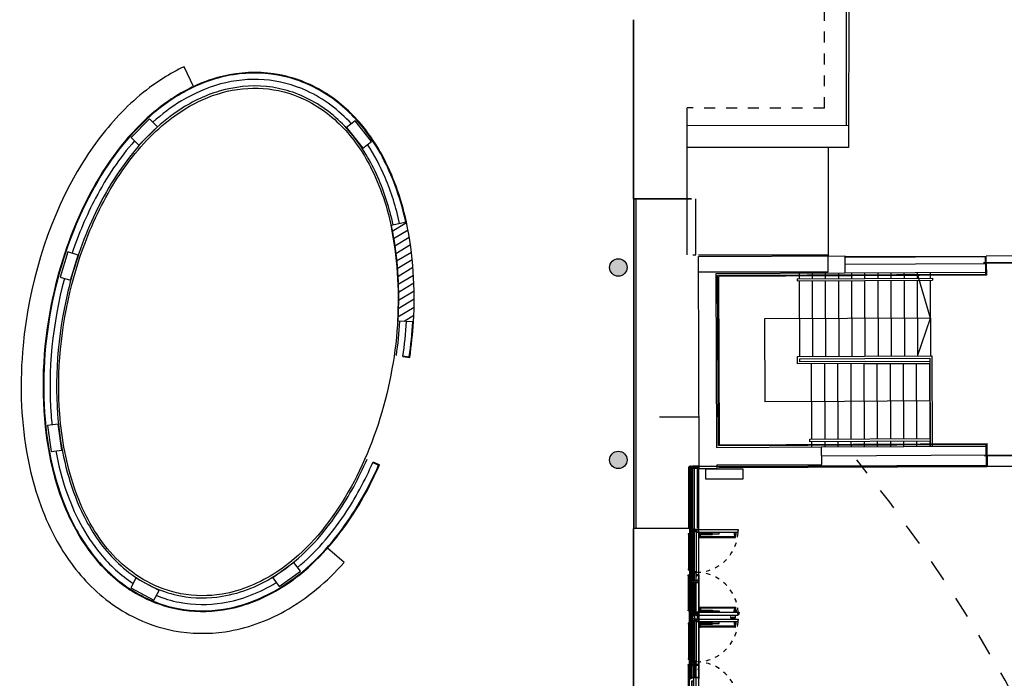
# Model space of a CAD drawing. Extents: x 1010 to 1163, y -536 to -134.
# Drawn here: x 1092 to 1114, y -466 to -451 of the extents above; entities that cross this region are included whole.
import ezdxf

# ---------------------------------------------------------------- set-up
doc = ezdxf.new("R2010")
doc.units = 0
doc.header["$MEASUREMENT"] = 0
doc.linetypes.add('DISCON1', pattern=[1, 0.5, -0.5])
doc.linetypes.add('GV espina-2005|_xref planta dist$0$PUNTOS2', pattern=[0.125, 0, -0.125])
for name, color, linetype in [('00-GV Espina-Portes emergencia i evacuació', 6, 'CONTINUOUS'), ('ARQUITECTURA', 7, 'CONTINUOUS'), ('ESPINA', 7, 'CONTINUOUS'), ('Fire equipment', 1, 'CONTINUOUS'), ('MOBILIARIO', 252, 'CONTINUOUS'), ('PILARES_BLOCK_ESP', 7, 'CONTINUOUS')]:
    doc.layers.add(name, color=color, linetype=linetype)

# ---------------------------------------------------------------- blocks, each defined once
blk = doc.blocks.new('103')
at = {"layer": 'PILARES_BLOCK_ESP'}
blk.add_hatch(color=256, dxfattribs=at).paths.add_polyline_path([(0.2, 0, 1), (-0.2, 0, 1)])
blk.add_circle((0, 0), 0.2, dxfattribs=at)
blk = doc.blocks.new('P-4')
at = {"layer": '00-GV Espina-Portes emergencia i evacuació', "color": 7, "extrusion": (-5.54142e-26, -7.20456e-16, -1)}
for p, q in [((0.098, 0.036), (0.145, 0.036)), ((0.098, 0.025), (0.098, 0.036)), ((0.098, 0.025), (0.118, 0.025)), ((0.098, -0.024), (0.098, 0.025)), ((0.145, 0.036), (0.145, 0.026)), ((0.903, 0.025), (0.95, 0.025)), ((1.086, 0.025), (1.04, 0.025)), ((1.846, 0.036), (1.846, 0.026)), ((1.892, 0.036), (1.846, 0.036)), ((1.892, 0.025), (1.872, 0.025)), ((1.892, 0.025), (1.892, 0.036)), ((1.892, -0.024), (1.892, 0.025)), ((0.039, -0.087), (0.017, -0.087)), ((0.017, -0.087), (0.017, -0.087)), ((0.017, -0.087), (0.017, -1.045)), ((0.059, -0.065), (0.037, -0.065)), ((0.037, -0.065), (0.037, -0.087)), ((0.037, -0.087), (0.995, -0.087)), ((0.039, -0.109), (0.039, -0.087)), ((0.08, -0.109), (0.039, -0.109)), ((0.097, -0.024), (0.059, -0.024)), ((0.983, -0.024), (0.059, -0.024)), ((0.059, -0.024), (0.059, -0.065)), ((0.08, -0.147), (0.08, -0.109)), ((0.08, -1.033), (0.08, -0.109)), ((0.08, -0.148), (0.129, -0.148)), ((0.085, -0.611), (0.085, -0.163)), ((0.562, -0.019), (0.113, -0.019)), ((0.129, -0.148), (0.141, -0.148)), ((0.129, -0.148), (0.129, -0.168)), ((0.141, -0.194), (0.13, -0.194)), ((0.141, -0.148), (0.141, -0.194)), ((0.983, -0.065), (0.983, -0.024)), ((0.995, -0.065), (0.983, -0.065)), ((0.995, -0.065), (1.008, -0.065)), ((0.995, -0.087), (0.995, -0.065)), ((0.995, -0.087), (0.995, -0.065)), ((1.952, -0.087), (0.995, -0.087)), ((0.995, -0.087), (0.995, -0.087)), ((0.995, -0.087), (0.995, -0.087)), ((1.008, -0.065), (1.008, -0.024)), ((1.008, -0.024), (1.93, -0.024)), ((1.428, -0.019), (1.877, -0.019)), ((1.849, -0.148), (1.849, -0.194)), ((1.86, -0.148), (1.849, -0.148)), ((1.849, -0.194), (1.859, -0.194)), ((1.86, -0.148), (1.86, -0.168)), ((1.909, -0.148), (1.86, -0.148)), ((1.93, -0.024), (1.892, -0.024)), ((1.904, -0.611), (1.904, -0.163)), ((1.909, -0.147), (1.909, -0.109)), ((1.909, -1.033), (1.909, -0.109)), ((1.909, -0.109), (1.95, -0.109)), ((1.93, -0.024), (1.93, -0.065)), ((1.93, -0.065), (1.952, -0.065)), ((1.95, -0.109), (1.95, -0.087)), ((1.95, -0.087), (1.972, -0.087)), ((1.952, -0.065), (1.952, -0.087)), ((1.952, -0.087), (1.952, -0.087)), ((1.972, -0.087), (1.972, -0.087)), ((1.972, -0.087), (1.972, -1.046)), ((0.017, -1.045), (0.017, -1.045)), ((0.017, -1.045), (0.017, -1.045)), ((0.017, -1.045), (0.04, -1.045)), ((0.04, -1.045), (0.04, -1.033)), ((0.04, -1.033), (0.08, -1.033)), ((0.08, -1.033), (0.08, -1.033)), ((0.08, -1.033), (0.08, -1.033)), ((0.129, -0.953), (0.129, -1)), ((1.86, -0.953), (1.86, -1))]:
    blk.add_line(p, q, dxfattribs=at)
at = {"layer": '00-GV Espina-Portes emergencia i evacuació', "color": 7, "extrusion": (7.20456e-16, -5.54146e-26, -1)}
for p, q in [((1.95, -1.033), (1.909, -1.033)), ((1.95, -1.046), (1.95, -1.033)), ((1.972, -1.046), (1.95, -1.046)), ((1.972, -1.046), (1.972, -1.046)), ((1.972, -1.046), (1.972, -1.046))]:
    blk.add_line(p, q, dxfattribs=at)
at = {"layer": '00-GV Espina-Portes emergencia i evacuació', "color": 7, "extrusion": (-5.54142e-26, -7.20456e-16, -1)}
for points in [[(-0.05, 0), (0, 0), (0, -0.053), (-0.05, -0.053)], [(-0.112, 0.096), (-0.131, 0.096), (-0.131, 0.036), (-0.112, 0.036)], [(-0.113, 0.012), (-0.562, 0.012), (-0.562, -0.024), (-0.113, -0.024)], [(-0.118, 0.026), (-0.405, 0.026), (-0.405, 0.012), (-0.118, 0.012)], [(-0.903, 0.036), (-0.95, 0.036), (-0.95, -0.024), (-0.903, -0.024)], [(-0.917, 0.096), (-0.936, 0.096), (-0.936, 0.036), (-0.917, 0.036)], [(-1.086, 0.036), (-1.04, 0.036), (-1.04, -0.024), (-1.086, -0.024)], [(-1.073, 0.096), (-1.054, 0.096), (-1.054, 0.036), (-1.073, 0.036)], [(-1.877, 0.012), (-1.428, 0.012), (-1.428, -0.024), (-1.877, -0.024)], [(-1.872, 0.026), (-1.585, 0.026), (-1.585, 0.012), (-1.872, 0.012)], [(-1.878, 0.096), (-1.86, 0.096), (-1.86, 0.036), (-1.878, 0.036)], [(-0.005, -0.005), (-0.005, -0.048), (-0.045, -0.048), (-0.045, -0.005)], [(-0.037, -0.065), (-0.037, -0.084), (-0.034, -0.087), (-0.02, -0.087), (-0.017, -0.084), (-0.017, -0.065)], [(-0.116, -0.163), (-0.116, -0.611), (-0.08, -0.611), (-0.08, -0.163)], [(-0.13, -0.168), (-0.13, -0.455), (-0.116, -0.455), (-0.116, -0.168)], [(-0.2, -0.161), (-0.2, -0.18), (-0.141, -0.18), (-0.141, -0.161)], [(-0.909, -0.087), (-0.951, -0.087), (-0.951, -0.096), (-0.909, -0.096)], [(-0.909, -0.087), (-0.951, -0.087), (-0.951, -0.096), (-0.909, -0.096)], [(-1.008, -0.024), (-1.008, -0.065), (-0.983, -0.065), (-0.983, -0.024), (-0.972, -0.024), (-0.972, -0.02), (-1.018, -0.02), (-1.018, -0.024)], [(-1.789, -0.161), (-1.789, -0.18), (-1.849, -0.18), (-1.849, -0.161)], [(-1.859, -0.168), (-1.859, -0.455), (-1.874, -0.455), (-1.874, -0.168)], [(-1.874, -0.163), (-1.874, -0.611), (-1.909, -0.611), (-1.909, -0.163)], [(-1.939, 0), (-1.99, 0), (-1.99, -0.053), (-1.939, -0.053)], [(-1.985, -0.005), (-1.985, -0.048), (-1.944, -0.048), (-1.944, -0.005)], [(-1.952, -0.065), (-1.952, -0.084), (-1.955, -0.087), (-1.969, -0.087), (-1.972, -0.084), (-1.972, -0.065)], [(-0.017, -0.959), (-0.017, -1.001), (-0.008, -1.001), (-0.008, -0.959)], [(-0.017, -0.959), (-0.017, -1.001), (-0.008, -1.001), (-0.008, -0.959)], [(-0.08, -1.058), (-0.04, -1.058), (-0.04, -1.033), (-0.08, -1.033), (-0.08, -1.022), (-0.084, -1.022), (-0.084, -1.067), (-0.08, -1.067)], [(-0.141, -0.953), (-0.141, -1), (-0.08, -1), (-0.08, -0.953)], [(-0.2, -0.967), (-0.2, -0.986), (-0.141, -0.986), (-0.141, -0.967)], [(-1.789, -0.967), (-1.789, -0.986), (-1.849, -0.986), (-1.849, -0.967)], [(-1.849, -0.953), (-1.849, -1), (-1.909, -1), (-1.909, -0.953)]]:
    blk.add_lwpolyline(points, close=True, dxfattribs=at)
for points in [[(-0.069, -0.022), (-0.073, -0.017, -0.439103), (-0.073, -0.015), (-0.072, -0.015), (-0.054, -0.015, -0.414214), (-0.054, -0.016), (-0.054, -0.02, 0.138426), (-0.054, -0.02), (-0.051, -0.022, -0.220135), (-0.05, -0.023), (-0.05, -0.038, -0.104741), (-0.051, -0.039), (-0.054, -0.041, 0.183586), (-0.054, -0.041), (-0.054, -0.063, 0.414214), (-0.053, -0.064), (-0.016, -0.064, 0.414214), (-0.016, -0.063), (-0.016, -0.053), (-0.015, -0.053), (-0.015, -0.064, -0.414214), (-0.015, -0.065), (-0.054, -0.065, -0.414214), (-0.055, -0.064), (-0.055, -0.041, -0.221556), (-0.054, -0.04), (-0.052, -0.038, 0.139976), (-0.051, -0.038), (-0.051, -0.023, 0.180628), (-0.052, -0.023), (-0.054, -0.021, -0.104398), (-0.055, -0.02), (-0.055, -0.016, 0.414214), (-0.055, -0.016), (-0.068, -0.016), (-0.072, -0.016, 0.265141), (-0.072, -0.016), (-0.068, -0.021, -0.026663), (-0.068, -0.022, -0.49941), (-0.069, -0.024), (-0.074, -0.024, -0.414214), (-0.075, -0.023), (-0.075, 0.014, -0.414214), (-0.074, 0.015), (-0.052, 0.015, -0.414214), (-0.052, 0.014), (-0.052, 0.003), (-0.053, 0.003), (-0.053, 0.013, 0.414214), (-0.053, 0.014), (-0.073, 0.014, 0.414214), (-0.074, 0.013), (-0.074, -0.022, 0.414214), (-0.073, -0.023), (-0.069, -0.023, 0.551239)], [(-1.921, -0.022), (-1.916, -0.017, 0.439103), (-1.917, -0.015), (-1.918, -0.015), (-1.935, -0.015, 0.414214), (-1.936, -0.016), (-1.936, -0.02, -0.138426), (-1.936, -0.02), (-1.938, -0.022, 0.220135), (-1.939, -0.023), (-1.939, -0.038, 0.104741), (-1.939, -0.039), (-1.936, -0.041, -0.183586), (-1.936, -0.041), (-1.936, -0.063, -0.414214), (-1.936, -0.064), (-1.973, -0.064, -0.414214), (-1.974, -0.063), (-1.974, -0.053), (-1.975, -0.053), (-1.975, -0.064, 0.414214), (-1.974, -0.065), (-1.935, -0.065, 0.414214), (-1.935, -0.064), (-1.935, -0.041, 0.221556), (-1.936, -0.04), (-1.938, -0.038, -0.139976), (-1.938, -0.038), (-1.938, -0.023, -0.180628), (-1.938, -0.023), (-1.936, -0.021, 0.104398), (-1.935, -0.02), (-1.935, -0.016, -0.414214), (-1.934, -0.016), (-1.922, -0.016), (-1.918, -0.016, -0.265141), (-1.917, -0.016), (-1.922, -0.021, 0.026663), (-1.922, -0.022, 0.49941), (-1.92, -0.024), (-1.915, -0.024, 0.414214), (-1.915, -0.023), (-1.915, 0.014, 0.414214), (-1.915, 0.015), (-1.937, 0.015, 0.414214), (-1.938, 0.014), (-1.938, 0.003), (-1.937, 0.003), (-1.937, 0.013, -0.414214), (-1.936, 0.014), (-1.916, 0.014, -0.414214), (-1.916, 0.013), (-1.916, -0.022, -0.414214), (-1.916, -0.023), (-1.92, -0.023, -0.551239)], [(-0.923, -0.096), (-0.923, -0.136, 0.414214), (-0.92, -0.139), (-0.833, -0.139, 0.414214), (-0.83, -0.136), (-0.83, -0.125, -0.414214), (-0.827, -0.123), (-0.819, -0.123, -0.414214), (-0.817, -0.125), (-0.817, -0.142, -0.414214), (-0.827, -0.152), (-0.927, -0.152, -0.414214), (-0.937, -0.142), (-0.937, -0.096)], [(-0.008, -0.973), (0.032, -0.973, 0.414214), (0.035, -0.97), (0.035, -0.883, 0.414214), (0.032, -0.88), (0.021, -0.88, -0.414214), (0.018, -0.877), (0.018, -0.869, -0.414214), (0.021, -0.866), (0.038, -0.866, -0.414214), (0.048, -0.876), (0.048, -0.976, -0.414214), (0.038, -0.986), (-0.008, -0.986)]]:
    blk.add_lwpolyline(points, format="xyb", close=True, dxfattribs=at)
for points in [[(-0.917, 0.076), (-0.131, 0.076), (-0.131, 0.092), (-0.917, 0.092)], [(-1.073, 0.076), (-1.86, 0.076), (-1.86, 0.092), (-1.073, 0.092)], [(-0.18, -0.967), (-0.18, -0.18), (-0.197, -0.18), (-0.197, -0.967)], [(-1.81, -0.967), (-1.81, -0.18), (-1.793, -0.18), (-1.793, -0.967)]]:
    blk.add_lwpolyline(points, dxfattribs=at)
for centre in [(-0.927, -0.004), (-1.063, -0.004), (-0.1, -0.976), (-1.889, -0.976)]:
    blk.add_circle(centre, 0.00451, dxfattribs=at)
at = {"layer": '00-GV Espina-Portes emergencia i evacuació', "color": 7, "linetype": 'GV espina-2005|_xref planta dist$0$PUNTOS2'}
for centre, start, end in [((0.039, -0.087), 272.6838, 360), ((1.951, -0.087), 180, 269.9853)]:
    blk.add_arc(centre, 0.956, start, end, dxfattribs=at)
at = {"layer": '00-GV Espina-Portes emergencia i evacuació', "color": 7, "extrusion": (-5.54142e-26, -7.20456e-16, -1)}
for p in [(1.008, -0.065), (0.04, -1.058)]:
    blk.add_point(p, dxfattribs=at)

msp = doc.modelspace()

# ---------------------------------------------------------------- linework, layer by layer
at = {"layer": 'ARQUITECTURA', "ltscale": 100}
for p, q in [((1110.54591, -423.72808), (1110.50137, -454.2282)), ((1110.4521, -453.72812), (1110.49518, -424.228)), ((1110.5021, -453.7282), (1106.80894, -453.7228)), ((1110.50137, -454.22843), (1106.80894, -454.22843)), ((1110.04619, -456.7204), (1110.04619, -454.22843)), ((1107.07371, -456.68042), (1110.02619, -456.68042)), ((1110.02619, -456.68042), (1110.02619, -457.08042)), ((1110.02619, -457.08042), (1107.07619, -457.08042)), ((1106.86328, -461.523), (1106.82956, -497.41505)), ((1119.28189, -461.51383), (1106.86328, -461.523)), ((1107.06977, -497.38971), (1107.08189, -461.50971)), ((1107.08189, -461.50971), (1119.28189, -461.51383))]:
    msp.add_line(p, q, dxfattribs=at)
at = {"layer": 'ARQUITECTURA', "linetype": 'DISCON1', "ltscale": 0.5}
for q in [(1109.99445, -424.72727), (1106.80894, -453.3228)]:
    msp.add_line((1109.95269, -453.32739), q, dxfattribs=at)
at = {"layer": 'ARQUITECTURA'}
for p, q in [((1105.58895, -455.40433), (1105.58894, -451.30433)), ((1105.58955, -455.40349), (1105.58955, -451.30349)), ((1106.80895, -456.68001), (1106.80894, -453.3228)), ((1106.90895, -455.40433), (1105.58895, -455.40433)), ((1105.58895, -455.40433), (1105.58895, -462.93664)), ((1106.90955, -455.40349), (1105.58955, -455.40349)), ((1105.58955, -455.40349), (1105.58955, -462.9358)), ((1105.63895, -455.40433), (1105.63895, -462.93664)), ((1105.63955, -455.40349), (1105.63955, -462.9358)), ((1106.80955, -456.67917), (1106.80955, -455.40349)), ((1107.00895, -456.68001), (1107.00895, -455.40433)), ((1107.00955, -456.67917), (1107.00955, -455.40349)), ((1106.93921, -456.68001), (1107.00895, -456.68001)), ((1106.93981, -456.67917), (1107.00955, -456.67917)), ((1107.06787, -456.71552), (1110.41784, -456.70135)), ((1107.0884, -461.56548), (1107.06787, -456.71552)), ((1110.41784, -456.70135), (1110.41954, -457.10135)), ((1110.43793, -456.72127), (1113.6505, -456.70768)), ((1113.63058, -456.72777), (1110.43801, -456.74127)), ((1113.63112, -456.85577), (1113.63058, -456.72777)), ((1115.49788, -456.69987), (1113.6505, -456.70768)), ((1113.65112, -456.85569), (1113.6505, -456.70768)), ((1113.65126, -456.88769), (1110.41869, -456.90136)), ((1114.57485, -456.85878), (1113.59115, -456.86294)), ((1114.57489, -456.86878), (1113.5912, -456.87294)), ((1113.65112, -456.85569), (1113.63112, -456.85577)), ((1113.63126, -456.88777), (1113.65126, -456.88769)), ((1113.63126, -456.88777), (1113.63211, -457.08777)), ((1113.63126, -456.88777), (1113.63227, -457.12777)), ((1113.65126, -456.88769), (1113.65236, -457.14768)), ((1110.41954, -457.10135), (1107.46956, -457.11383)), ((1107.46956, -457.11383), (1107.48636, -461.08379)), ((1113.65227, -457.12768), (1107.50973, -457.15366)), ((1107.52619, -461.04362), (1107.50973, -457.15366)), ((1113.65236, -457.14768), (1107.52981, -457.17358)), ((1107.52982, -457.17357), (1107.54611, -461.02354)), ((1109.36955, -457.10579), (1109.37005, -457.22579)), ((1109.66955, -457.10453), (1109.67005, -457.22452)), ((1109.96954, -457.10326), (1109.97005, -457.22325)), ((1110.26954, -457.10199), (1110.27005, -457.22198)), ((1113.63211, -457.08777), (1110.41954, -457.10135)), ((1110.56954, -457.10072), (1110.57004, -457.22071)), ((1110.86953, -457.09945), (1110.87004, -457.21944)), ((1111.16953, -457.09818), (1111.17004, -457.21818)), ((1111.46953, -457.09691), (1111.47004, -457.21691)), ((1111.76953, -457.09565), (1111.77003, -457.21564)), ((1112.3739, -458.1281), (1112.06952, -457.09438)), ((1112.06952, -457.09438), (1112.07003, -457.21437)), ((1112.36952, -457.09311), (1112.37003, -457.2131)), ((1109.33003, -457.22596), (1112.42003, -457.21289)), ((1109.33003, -457.22596), (1109.33024, -457.27596)), ((1109.33024, -457.27596), (1112.42024, -457.26289)), ((1109.37027, -457.27579), (1109.37758, -459.00578)), ((1109.67026, -457.27452), (1109.67757, -459.00451)), ((1109.97026, -457.27325), (1109.97757, -459.00324)), ((1110.27026, -457.27198), (1110.27757, -459.00197)), ((1110.57026, -457.27071), (1110.57757, -459.0007)), ((1110.87025, -457.26944), (1110.87756, -458.99943)), ((1111.17025, -457.26818), (1111.17756, -458.99817)), ((1111.47025, -457.26691), (1111.47756, -458.9969)), ((1111.77024, -457.26564), (1111.77756, -458.99563)), ((1112.07024, -457.26437), (1112.07755, -458.99436)), ((1112.37024, -457.2631), (1112.37755, -458.9931)), ((1112.42003, -457.21289), (1112.42024, -457.26289)), ((1112.37389, -458.1281), (1108.58392, -458.14412)), ((1108.58392, -458.14412), (1108.59193, -460.03911)), ((1112.07989, -458.99436), (1112.3739, -458.1281)), ((1109.33757, -459.00595), (1112.40753, -458.99296)), ((1112.40753, -458.99296), (1112.41631, -461.06295)), ((1109.33829, -459.17595), (1109.33757, -459.00595)), ((1110.85956, -459.16951), (1109.33829, -459.17595)), ((1109.38778, -459.05574), (1112.35775, -459.04318)), ((1109.38808, -459.12573), (1109.38778, -459.05574)), ((1110.88806, -459.11939), (1109.38808, -459.12573)), ((1109.66556, -460.89458), (1109.65828, -459.17459)), ((1109.96555, -460.89331), (1109.95828, -459.17332)), ((1110.26555, -460.89204), (1110.25827, -459.17206)), ((1110.56074, -459.7532), (1110.55827, -459.17079)), ((1110.86555, -460.8895), (1110.85827, -459.16952)), ((1110.85956, -459.16951), (1112.35826, -459.16317)), ((1110.88806, -459.11939), (1112.35804, -459.11317)), ((1111.16554, -460.88823), (1111.15827, -459.16825)), ((1111.46554, -460.88696), (1111.45826, -459.16698)), ((1111.76554, -460.8857), (1111.75826, -459.16571)), ((1112.06553, -460.88443), (1112.05826, -459.16444)), ((1112.35775, -459.04318), (1112.36631, -461.06316)), ((1112.36553, -460.88316), (1112.35826, -459.16317)), ((1110.56555, -460.89077), (1110.56074, -459.7532)), ((1110.41256, -460.03141), (1108.59193, -460.03911)), ((1112.3619, -460.02317), (1110.41256, -460.03141)), ((1106.18173, -460.38775), (1107.08339, -460.38393)), ((1107.52618, -461.04363), (1113.64872, -461.01773)), ((1107.5461, -461.02354), (1113.66864, -460.99765)), ((1109.61556, -460.89479), (1112.36555, -460.88316)), ((1109.61581, -460.95479), (1109.61556, -460.89479)), ((1112.3658, -460.94316), (1109.61581, -460.95479)), ((1109.66632, -461.07458), (1109.66581, -460.95458)), ((1109.96631, -461.07331), (1109.96581, -460.95331)), ((1110.26631, -461.07204), (1110.2658, -460.95204)), ((1110.56631, -461.07077), (1110.5658, -460.95077)), ((1110.86631, -461.0695), (1110.8658, -460.9495)), ((1111.1663, -461.06823), (1111.1658, -460.94823)), ((1111.4663, -461.06696), (1111.46579, -460.94696)), ((1111.7663, -461.0657), (1111.76579, -460.9457)), ((1112.0663, -461.06443), (1112.06579, -460.94443)), ((1112.36629, -461.06316), (1112.36579, -460.94316)), ((1113.64974, -461.25773), (1113.64872, -461.01773)), ((1113.66974, -461.25765), (1113.66864, -460.99765)), ((1107.48636, -461.08379), (1109.88633, -461.07364)), ((1109.88631, -461.07365), (1113.64889, -461.05773)), ((1109.88802, -461.47363), (1109.88633, -461.07364)), ((1113.64974, -461.25773), (1113.64889, -461.05773)), ((1107.48805, -461.48379), (1109.88802, -461.47363)), ((1109.88716, -461.27364), (1113.64974, -461.25773)), ((1115.57719, -461.26458), (1113.6098, -461.2729)), ((1114.59354, -461.27874), (1113.60985, -461.2829)), ((1113.64974, -461.25773), (1113.66974, -461.25765)), ((1113.66987, -461.28965), (1113.64987, -461.28973)), ((1113.64987, -461.28973), (1113.65075, -461.49773)), ((1113.66987, -461.28965), (1113.67084, -461.51765)), ((1106.83921, -461.53001), (1107.03921, -461.53001)), ((1106.83921, -461.53001), (1106.83921, -462.93664)), ((1106.83981, -461.52917), (1107.03981, -461.52917)), ((1106.83981, -461.52917), (1106.83981, -462.9358)), ((1106.87139, -461.51113), (1106.87137, -461.5583)), ((1106.87137, -461.5583), (1106.87191, -461.55945)), ((1106.87139, -461.51113), (1106.87193, -461.50998)), ((1106.87191, -461.55945), (1106.87287, -461.5598)), ((1106.87193, -461.50998), (1106.87289, -461.50963)), ((1106.87287, -461.5585), (1106.87289, -461.51093)), ((1106.87917, -461.55851), (1106.87287, -461.5585)), ((1106.87287, -461.5598), (1106.89137, -461.55981)), ((1106.87289, -461.50963), (1106.89139, -461.50964)), ((1106.87919, -461.51093), (1106.87289, -461.51093)), ((1106.87551, -464.12704), (1106.87638, -461.55892)), ((1106.87997, -461.55471), (1106.87667, -461.55471)), ((1106.87667, -461.55471), (1106.87667, -461.55601)), ((1106.87667, -461.55601), (1106.87917, -461.55601)), ((1106.87669, -461.51473), (1106.87669, -461.51343)), ((1106.87669, -461.51343), (1106.87919, -461.51343)), ((1106.87999, -461.51473), (1106.87669, -461.51473)), ((1106.87917, -461.55601), (1106.87917, -461.55851)), ((1106.87919, -461.51343), (1106.87919, -461.51093)), ((1106.88047, -461.55521), (1106.87997, -461.55471)), ((1106.88049, -461.51423), (1106.87999, -461.51473)), ((1106.88047, -461.55801), (1106.88047, -461.55521)), ((1106.88098, -461.55851), (1106.88047, -461.55801)), ((1106.881, -461.51093), (1106.88049, -461.51143)), ((1106.88049, -461.51143), (1106.88049, -461.51423)), ((1106.88419, -461.55851), (1106.88098, -461.55851)), ((1106.88421, -461.51094), (1106.881, -461.51093)), ((1106.88531, -461.55821), (1106.88419, -461.55851)), ((1106.88533, -461.51124), (1106.88421, -461.51094)), ((1106.88646, -461.55821), (1106.88531, -461.55821)), ((1106.88648, -461.51124), (1106.88533, -461.51124)), ((1106.88777, -461.55754), (1106.88646, -461.55821)), ((1106.88779, -461.51191), (1106.88648, -461.51124)), ((1106.89137, -461.55871), (1106.88777, -461.55754)), ((1106.89139, -461.51074), (1106.88779, -461.51191)), ((1106.89137, -461.55981), (1106.89137, -461.55871)), ((1106.89139, -461.50964), (1106.89139, -461.51074)), ((1106.894, -464.13173), (1106.89488, -461.54593)), ((1106.89488, -461.52264), (1106.91888, -461.52265)), ((1106.89488, -461.54681), (1106.91888, -461.54682)), ((1106.90088, -461.54594), (1106.9, -464.14005)), ((1106.91288, -461.54682), (1106.90087, -461.55681)), ((1106.90087, -461.55681), (1106.91287, -461.55682)), ((1106.90088, -461.52264), (1106.91289, -461.51265)), ((1106.90088, -461.54681), (1106.91287, -461.55682)), ((1106.90089, -461.51264), (1106.91289, -461.51265)), ((1106.91288, -461.52265), (1106.90089, -461.51264)), ((1106.91288, -461.54594), (1106.912, -464.14005)), ((1106.91888, -461.54594), (1106.918, -464.14006)), ((1106.93174, -461.55982), (1106.92029, -461.55982)), ((1106.93176, -461.50965), (1106.92031, -461.50965)), ((1106.93174, -461.55894), (1106.93087, -464.12706)), ((1106.93187, -461.55982), (1107.08037, -461.55987)), ((1106.93189, -461.50966), (1107.08039, -461.50971)), ((1106.94717, -461.55772), (1106.94718, -461.53474)), ((1107.07617, -461.55777), (1106.94717, -461.55772)), ((1106.94719, -461.51176), (1106.94718, -461.53474)), ((1107.07619, -461.51181), (1106.94719, -461.51176)), ((1106.98, -464.12708), (1106.98087, -461.55896)), ((1107.03921, -461.53001), (1107.03921, -462.93664)), ((1107.03981, -461.52917), (1107.03981, -462.9358)), ((1107.07618, -461.53479), (1107.07617, -461.55777)), ((1107.07618, -461.53479), (1107.07619, -461.51181)), ((1107.08037, -461.55987), (1107.08143, -461.55943)), ((1107.08039, -461.50971), (1107.08145, -461.51015)), ((1107.081, -464.12862), (1107.08187, -461.55837)), ((1107.08143, -461.55943), (1107.08187, -461.55837)), ((1107.08145, -461.51015), (1107.08189, -461.51121)), ((1107.08187, -461.55837), (1107.08188, -461.53479)), ((1107.08189, -461.51121), (1107.08188, -461.53479)), ((1107.0884, -461.56548), (1107.48839, -461.56379)), ((1107.48805, -461.48379), (1107.48839, -461.56379)), ((1113.65075, -461.49773), (1107.52821, -461.52362)), ((1107.52829, -461.54362), (1113.67084, -461.51765)), ((1115.51822, -461.50983), (1113.67084, -461.51765)), ((1106.93921, -462.93664), (1105.58895, -462.93664)), ((1105.58896, -469.03664), (1105.58895, -462.93664)), ((1106.93981, -462.9358), (1105.58955, -462.9358)), ((1105.58955, -469.0358), (1105.58955, -462.9358)), ((1106.8705, -464.15213), (1106.87049, -464.17571)), ((1106.8705, -464.12854), (1106.87104, -464.12739)), ((1106.8705, -464.15213), (1106.8705, -464.12854)), ((1106.87104, -464.12739), (1106.872, -464.12704)), ((1106.87199, -464.17591), (1106.872, -464.15213)), ((1106.872, -464.12704), (1106.8905, -464.12705)), ((1106.8783, -464.12834), (1106.872, -464.12834)), ((1106.872, -464.12834), (1106.872, -464.15213)), ((1106.87909, -464.17211), (1106.87579, -464.17211)), ((1106.87579, -464.17211), (1106.87579, -464.17341)), ((1106.87579, -464.17341), (1106.87829, -464.17341)), ((1106.8758, -464.13214), (1106.8758, -464.13084)), ((1106.8758, -464.13084), (1106.8783, -464.13084)), ((1106.8791, -464.13214), (1106.8758, -464.13214)), ((1106.87829, -464.17341), (1106.87829, -464.17591)), ((1106.8783, -464.13084), (1106.8783, -464.12834)), ((1106.87959, -464.17261), (1106.87909, -464.17211)), ((1106.8796, -464.13164), (1106.8791, -464.13214)), ((1106.87959, -464.17541), (1106.87959, -464.17261)), ((1106.88011, -464.12834), (1106.8796, -464.12884)), ((1106.8796, -464.12884), (1106.8796, -464.13164)), ((1106.88332, -464.12834), (1106.88011, -464.12834)), ((1106.88444, -464.12864), (1106.88332, -464.12834)), ((1106.88559, -464.12864), (1106.88444, -464.12864)), ((1106.88689, -464.17495), (1106.88558, -464.17562)), ((1106.8869, -464.12931), (1106.88559, -464.12864)), ((1106.89049, -464.17612), (1106.88689, -464.17495)), ((1106.8905, -464.12815), (1106.8869, -464.12931)), ((1106.8905, -464.12705), (1106.8905, -464.12815)), ((1106.89399, -464.17254), (1106.89325, -466.35833)), ((1106.89399, -464.16422), (1106.91799, -464.16423)), ((1106.894, -464.14005), (1106.918, -464.14006)), ((1106.89925, -466.35833), (1106.89999, -464.16422)), ((1106.89999, -464.16422), (1106.91199, -464.17422)), ((1106.91199, -464.16423), (1106.89999, -464.17422)), ((1106.89999, -464.17422), (1106.91199, -464.17422)), ((1106.9, -464.13005), (1106.912, -464.13005)), ((1106.9, -464.14005), (1106.912, -464.13005)), ((1106.912, -464.14005), (1106.9, -464.13005)), ((1106.91125, -466.35834), (1106.91199, -464.16423)), ((1106.91725, -466.35834), (1106.91799, -464.16423)), ((1106.93087, -464.12706), (1106.91942, -464.12706)), ((1106.931, -464.12707), (1107.0795, -464.12712)), ((1106.9463, -464.12917), (1106.94629, -464.15215)), ((1106.94629, -464.17513), (1106.94629, -464.15215)), ((1107.0753, -464.12921), (1106.9463, -464.12917)), ((1107.07529, -464.15219), (1107.0753, -464.12921)), ((1107.07529, -464.15219), (1107.07529, -464.17517)), ((1107.0795, -464.12712), (1107.08056, -464.12756)), ((1107.08056, -464.12756), (1107.081, -464.12862)), ((1107.081, -464.12862), (1107.08099, -464.17578)), ((1106.87049, -464.17571), (1106.87103, -464.17686)), ((1106.87103, -464.17686), (1106.87199, -464.17721)), ((1106.87829, -464.17591), (1106.87199, -464.17591)), ((1106.87199, -464.17721), (1106.89049, -464.17722)), ((1106.87549, -464.17722), (1106.87476, -466.34533)), ((1106.8801, -464.17591), (1106.87959, -464.17541)), ((1106.88331, -464.17592), (1106.8801, -464.17591)), ((1106.88443, -464.17562), (1106.88331, -464.17592)), ((1106.88558, -464.17562), (1106.88443, -464.17562)), ((1106.89049, -464.17722), (1106.89049, -464.17612)), ((1106.93086, -464.17723), (1106.91941, -464.17723)), ((1106.93012, -466.34535), (1106.93086, -464.17723)), ((1106.93099, -464.17723), (1107.07949, -464.17728)), ((1107.07529, -464.17517), (1106.94629, -464.17513)), ((1106.97998, -464.17725), (1106.97925, -466.34537)), ((1107.07949, -464.17728), (1107.08055, -464.17684)), ((1107.08099, -464.17578), (1107.08025, -466.34602)), ((1107.08055, -464.17684), (1107.08099, -464.17578)), ((1106.93921, -465.03664), (1106.93921, -464.83664)), ((1107.03921, -464.83664), (1107.03921, -465.03664)), ((1106.86976, -466.34682), (1106.86974, -466.394)), ((1106.86976, -466.34682), (1106.8703, -466.34567)), ((1106.8703, -466.34567), (1106.87126, -466.34532)), ((1106.87126, -466.34662), (1106.87125, -466.37041)), ((1106.87126, -466.34532), (1106.88976, -466.34533)), ((1106.87756, -466.34663), (1106.87126, -466.34662)), ((1106.87505, -466.35043), (1106.87505, -466.34913)), ((1106.87505, -466.34913), (1106.87755, -466.34913)), ((1106.87835, -466.35043), (1106.87505, -466.35043)), ((1106.87755, -466.34913), (1106.87756, -466.34663)), ((1106.87885, -466.34993), (1106.87835, -466.35043)), ((1106.87886, -466.34713), (1106.87885, -466.34993)), ((1106.87937, -466.34663), (1106.87886, -466.34713)), ((1106.88258, -466.34663), (1106.87937, -466.34663)), ((1106.8837, -466.34693), (1106.88258, -466.34663)), ((1106.88485, -466.34693), (1106.8837, -466.34693)), ((1106.88615, -466.3476), (1106.88485, -466.34693)), ((1106.88976, -466.34643), (1106.88615, -466.3476)), ((1106.88976, -466.34533), (1106.88976, -466.34643)), ((1106.89325, -466.35833), (1106.91725, -466.35834)), ((1106.89925, -466.34833), (1106.91125, -466.34834)), ((1106.91125, -466.35834), (1106.89925, -466.34833)), ((1106.89925, -466.35833), (1106.91125, -466.34834)), ((1106.93012, -466.34534), (1106.91867, -466.34534)), ((1106.93025, -466.34535), (1107.07875, -466.3454)), ((1107.07455, -466.3475), (1106.94555, -466.34746)), ((1106.94555, -466.34746), (1106.94555, -466.37044)), ((1107.07455, -466.3475), (1107.07454, -466.39346)), ((1107.07875, -466.3454), (1107.07981, -466.34584)), ((1107.07981, -466.34584), (1107.08025, -466.3469)), ((1107.08025, -466.3469), (1107.08025, -466.37048))]:
    msp.add_line(p, q, dxfattribs=at)
at = {"layer": 'ARQUITECTURA', "linetype": 'DISCON1'}
msp.add_arc((1082.12138, -484.2299), 36.5917, 338.555681, 38.660452, dxfattribs=at)
at = {"layer": 'ESPINA'}
for p, q in [((1094.52356, -453.57316), (1094.09758, -453.9957)), ((1094.69962, -453.75065), (1094.52356, -453.57316)), ((1094.27364, -454.17319), (1094.69962, -453.75065)), ((1099.22311, -453.61671), (1099.02621, -453.77076)), ((1099.02621, -453.77076), (1099.39592, -454.24332)), ((1099.59282, -454.08928), (1099.22311, -453.61671)), ((1094.09758, -453.9957), (1094.27364, -454.17319)), ((1099.39592, -454.24332), (1099.59282, -454.08928)), ((1100.04176, -456.00483), (1100.39382, -455.92937)), ((1100.39823, -455.95089), (1100.0698, -456.14709)), ((1100.37955, -455.93243), (1100.39397, -455.92934)), ((1100.43032, -456.11664), (1100.09946, -456.31429)), ((1100.45935, -456.28421), (1100.12587, -456.48343)), ((1100.48527, -456.45365), (1100.14896, -456.65455)), ((1092.64928, -456.61558), (1092.4746, -457.18959)), ((1092.88845, -456.68836), (1092.64928, -456.61558)), ((1092.71377, -457.26237), (1092.88845, -456.68836)), ((1100.508, -456.62499), (1100.16864, -456.82772)), ((1100.52744, -456.79829), (1100.18479, -457.00298)), ((1092.4746, -457.18959), (1092.71377, -457.26237)), ((1100.54352, -456.97361), (1100.19733, -457.18042)), ((1100.55612, -457.151), (1100.20611, -457.36009)), ((1100.56515, -457.33053), (1100.21102, -457.54208)), ((1100.57047, -457.51227), (1100.2119, -457.72647)), ((1100.57195, -457.6963), (1100.20859, -457.91336)), ((1100.56946, -457.88271), (1100.20092, -458.10287)), ((1100.56282, -458.07159), (1100.3438, -458.20243)), ((1100.55504, -458.21456), (1100.19568, -458.19392)), ((1100.5548, -458.21455), (1100.53993, -458.21374)), ((1100.31393, -458.99256), (1100.45789, -459.01296)), ((1100.31182, -459.00741), (1100.47042, -459.02989)), ((1092.43359, -460.55013), (1092.18608, -460.58528)), ((1092.51796, -461.14417), (1092.43359, -460.55013)), ((1092.18608, -460.58528), (1092.27044, -461.17932)), ((1092.27044, -461.17932), (1092.51796, -461.14417)), ((1099.62572, -461.42961), (1099.75873, -461.48845)), ((1099.63179, -461.4159), (1099.77812, -461.48062)), ((1097.82299, -463.71409), (1097.33708, -464.06606)), ((1097.96965, -463.91655), (1097.82299, -463.71409)), ((1097.48373, -464.26852), (1097.96965, -463.91655)), ((1094.20992, -464.07385), (1094.09273, -464.29467)), ((1094.73991, -464.35512), (1094.20992, -464.07385)), ((1097.33708, -464.06606), (1097.48373, -464.26852)), ((1094.09273, -464.29467), (1094.62271, -464.57595)), ((1094.62271, -464.57595), (1094.73991, -464.35512))]:
    msp.add_line(p, q, dxfattribs=at)
for centre, radius, start, end in [((1091.94971, -457.67376), 8.26236, 356.390496, 11.653484), ((1091.94104, -457.674), 8.63094, 356.409184, 11.66193)]:
    msp.add_arc(centre, radius, start, end, dxfattribs=at)
for points, knots in [([(1100.37955, -455.93243), (1100.3166, -455.64575), (1100.23604, -455.36674), (1099.97141, -454.65157), (1099.75389, -454.23259), (1099.2399, -453.55782), (1098.96782, -453.28649), (1098.33666, -452.85204), (1097.97641, -452.68831), (1097.21474, -452.51247), (1096.81789, -452.50264), (1096.05811, -452.62357), (1095.6999, -452.75227), (1095.04414, -453.09887), (1094.74602, -453.3169), (1093.9289, -454.06378), (1093.48335, -454.68585), (1092.32242, -456.93956), (1091.961, -458.87088), (1092.20844, -461.16243), (1092.32232, -461.6946), (1092.65443, -462.61818), (1092.85359, -463.02037), (1093.37145, -463.74749), (1093.69544, -464.07513), (1094.4083, -464.53825), (1094.78045, -464.69441), (1095.17468, -464.76903)], [2.22351138, 2.22351138, 2.22351138, 2.22351138, 2.39322625, 2.39322625, 2.674496, 2.674496, 2.8991923, 2.8991923, 3.11986449, 3.11986449, 3.34053669, 3.34053669, 3.56120888, 3.56120888, 3.78188108, 3.78188108, 4.22322547, 4.22322547, 5.21053098, 5.21053098, 5.52338831, 5.52338831, 5.79065007, 5.79065007, 6.05791184, 6.05791184, 6.28318531, 6.28318531, 6.28318531, 6.28318531]), ([(1100.39397, -455.92934), (1100.33252, -455.64901), (1100.25433, -455.37601), (1099.97696, -454.61795), (1099.73222, -454.15607), (1099.16786, -453.46049), (1098.89065, -453.2019), (1098.24886, -452.79084), (1097.88448, -452.63993), (1097.12026, -452.49043), (1096.72694, -452.49251), (1095.97622, -452.6332), (1095.6247, -452.76821), (1094.98056, -453.12382), (1094.68764, -453.34468), (1093.88404, -454.09639), (1093.44543, -454.71845), (1092.73948, -456.10589), (1092.47372, -456.87247), (1092.09413, -458.64064), (1092.03068, -459.65406), (1092.20995, -461.31743), (1092.37512, -461.99276), (1092.82944, -462.99731), (1093.05193, -463.36466), (1093.61695, -464.01671), (1093.96246, -464.30151), (1094.61321, -464.63381), (1094.88722, -464.72989), (1095.1719, -464.78377)], [2.22344562, 2.22344562, 2.22344562, 2.22344562, 2.38907936, 2.38907936, 2.69939927, 2.69939927, 2.91990134, 2.91990134, 3.13834434, 3.13834434, 3.35678734, 3.35678734, 3.57523033, 3.57523033, 3.79367333, 3.79367333, 4.23100797, 4.23100797, 4.66834261, 4.66834261, 5.21020805, 5.21020805, 5.61030735, 5.61030735, 5.86582659, 5.86582659, 6.12134584, 6.12134584, 6.28318531, 6.28318531, 6.28318531, 6.28318531]), ([(1099.13545, -453.6853), (1098.85128, -453.37471), (1098.50982, -453.11146), (1097.81036, -452.79118), (1097.47749, -452.70341), (1096.80446, -452.65293), (1096.46513, -452.68817), (1095.82741, -452.85975), (1095.5268, -452.99422), (1095.01776, -453.30209), (1094.80134, -453.4662), (1094.59857, -453.64878)], [2.74426714, 2.74426714, 2.74426714, 2.74426714, 3.00365621, 3.00365621, 3.20456237, 3.20456237, 3.40546853, 3.40546853, 3.60637469, 3.60637469, 3.77443558, 3.77443558, 3.77443558, 3.77443558]), ([(1100.09088, -455.9943), (1100.00729, -455.61315), (1099.89183, -455.24841), (1099.58071, -454.54261), (1099.37961, -454.20527), (1098.87905, -453.60598), (1098.58109, -453.34716), (1097.916, -452.9837), (1097.55841, -452.86884), (1096.83067, -452.79717), (1096.46086, -452.83651), (1095.77158, -453.03938), (1095.44974, -453.19991), (1094.7179, -453.69777), (1094.33535, -454.08348), (1093.66828, -454.97187), (1093.38332, -455.4777), (1092.91411, -456.56526), (1092.73092, -457.14702), (1092.39508, -458.72249), (1092.33928, -459.73926), (1092.53513, -461.34981), (1092.69969, -461.97856), (1093.14192, -462.92194), (1093.36613, -463.27237), (1093.92933, -463.87867), (1094.27033, -464.13317), (1094.83896, -464.3813), (1095.03142, -464.44168), (1095.22954, -464.47917)], [2.2237124, 2.2237124, 2.2237124, 2.2237124, 2.45939442, 2.45939442, 2.71027436, 2.71027436, 2.96115429, 2.96115429, 3.19089773, 3.19089773, 3.42064117, 3.42064117, 3.65038461, 3.65038461, 3.99066771, 3.99066771, 4.3309508, 4.3309508, 4.6712339, 4.6712339, 5.23136418, 5.23136418, 5.62487979, 5.62487979, 5.89107473, 5.89107473, 6.15726966, 6.15726966, 6.28318531, 6.28318531, 6.28318531, 6.28318531]), ([(1095.23884, -464.43005), (1095.55014, -464.48896), (1095.86953, -464.4899), (1096.62842, -464.36458), (1097.04752, -464.18318), (1097.98502, -463.56818), (1098.45525, -463.05426), (1099.244, -461.84988), (1099.55987, -461.15639), (1100.01673, -459.68301), (1100.15675, -458.90423), (1100.23387, -457.49316), (1100.19992, -456.85704), (1099.99498, -455.7151), (1099.83624, -455.20067), (1099.43406, -454.38811), (1099.21998, -454.06674), (1098.69703, -453.50903), (1098.38789, -453.27516), (1097.7474, -452.98159), (1097.43552, -452.89969), (1096.80438, -452.85373), (1096.48606, -452.88795), (1095.88442, -453.05269), (1095.59979, -453.18148), (1094.90767, -453.60527), (1094.52945, -453.95466), (1093.86274, -454.76744), (1093.57464, -455.23433), (1093.08834, -456.24763), (1092.89145, -456.79398), (1092.49499, -458.33009), (1092.39596, -459.35442), (1092.51283, -460.9067), (1092.61902, -461.47123), (1092.97357, -462.51063), (1093.21976, -462.98914), (1093.89066, -463.79959), (1094.32409, -464.13287), (1094.96181, -464.36544), (1095.09889, -464.40356), (1095.23884, -464.43005)], [0, 0, 0, 0, 0.20166338, 0.20166338, 0.49575708, 0.49575708, 0.93233725, 0.93233725, 1.36891743, 1.36891743, 1.80549761, 1.80549761, 2.1714745, 2.1714745, 2.50420396, 2.50420396, 2.7537479, 2.7537479, 3.00329184, 3.00329184, 3.205788, 3.205788, 3.40828417, 3.40828417, 3.61078033, 3.61078033, 3.93892293, 3.93892293, 4.26706553, 4.26706553, 4.59520812, 4.59520812, 5.16055399, 5.16055399, 5.50454318, 5.50454318, 5.84853237, 5.84853237, 6.19252156, 6.19252156, 6.28318531, 6.28318531, 6.28318531, 6.28318531]), ([(1094.17685, -454.07561), (1093.83626, -454.46127), (1093.54111, -454.90273), (1093.07841, -455.78111), (1092.89822, -456.20553), (1092.74947, -456.64607)], [3.89684742, 3.89684742, 3.89684742, 3.89684742, 4.209093175, 4.209093175, 4.467720504, 4.467720504, 4.467720504, 4.467720504]), ([(1100.23788, -455.96279), (1100.15756, -455.5977), (1100.04819, -455.24619), (1099.79479, -454.6484), (1099.66157, -454.39521), (1099.50427, -454.15855)], [2.223706754, 2.223706754, 2.223706754, 2.223706754, 2.44440655, 2.44440655, 2.620440121, 2.620440121, 2.620440121, 2.620440121]), ([(1092.57575, -457.22037), (1092.3011, -458.24359), (1092.19166, -459.32656), (1092.27638, -460.42344), (1092.28305, -460.49712), (1092.29071, -460.57042)], [4.578527191, 4.578527191, 4.578527191, 4.578527191, 5.16341381, 5.16341381, 5.205726195, 5.205726195, 5.205726195, 5.205726195]), ([(1092.37624, -461.1643), (1092.43349, -461.47234), (1092.51032, -461.77153), (1092.79132, -462.59364), (1093.04483, -463.08982), (1093.61085, -463.77499), (1093.86101, -464.00705), (1094.14593, -464.19442)], [5.321721527, 5.321721527, 5.321721527, 5.321721527, 5.505254661, 5.505254661, 5.847095512, 5.847095512, 6.054163995, 6.054163995, 6.054163995, 6.054163995]), ([(1095.22954, -464.47917), (1095.54464, -464.53881), (1095.86761, -464.54014), (1096.6364, -464.41502), (1097.06066, -464.23264), (1097.98682, -463.62918), (1098.44587, -463.13882), (1099.08555, -462.19431), (1099.30638, -461.78704), (1099.49468, -461.35525)], [6.28318531, 6.28318531, 6.28318531, 6.28318531, 6.4834449, 6.4834449, 6.77631679, 6.77631679, 7.19467114, 7.19467114, 7.46584857, 7.46584857, 7.46584857, 7.46584857]), ([(1097.90635, -463.82849), (1098.31435, -463.49312), (1098.66794, -463.08227), (1099.22577, -462.25035), (1099.44477, -461.84464), (1099.63179, -461.4159)], [6.874428495, 6.874428495, 6.874428495, 6.874428495, 7.20108284, 7.20108284, 7.465655797, 7.465655797, 7.465655797, 7.465655797]), ([(1095.1719, -464.78377), (1095.51525, -464.84875), (1095.86523, -464.85159), (1096.66426, -464.72841), (1097.09175, -464.55844), (1098.02115, -464.00209), (1098.48245, -463.55607), (1099.23019, -462.57317), (1099.53135, -462.04612), (1099.77812, -461.48062)], [6.28318531, 6.28318531, 6.28318531, 6.28318531, 6.47838364, 6.47838364, 6.74447759, 6.74447759, 7.12308006, 7.12308006, 7.46559755, 7.46559755, 7.46559755, 7.46559755]), ([(1095.17468, -464.76903), (1095.5194, -464.83427), (1095.871, -464.83654), (1096.69, -464.7078), (1097.13315, -464.52477), (1098.07283, -463.94015), (1098.53145, -463.4818), (1099.24757, -462.51088), (1099.52728, -462.01648), (1099.75873, -461.48845)], [6.28318531, 6.28318531, 6.28318531, 6.28318531, 6.48016132, 6.48016132, 6.75871225, 6.75871225, 7.1420011, 7.1420011, 7.46273719, 7.46273719, 7.46273719, 7.46273719]), ([(1095.20171, -464.62621), (1095.53112, -464.68856), (1095.86785, -464.6905), (1096.63504, -464.56847), (1097.04616, -464.40224), (1097.4175, -464.17643)], [6.283185307, 6.283185307, 6.283185307, 6.283185307, 6.481264191, 6.481264191, 6.750386893, 6.750386893, 6.750386893, 6.750386893])]:
    msp.add_open_spline(points, degree=3, knots=knots, dxfattribs=at)
for points in [[(1100.16339, -458.98577), (1100.20168, -458.7231), (1100.229, -458.45941), (1100.24498, -458.19676)], [(1100.31182, -459.00741), (1100.35071, -458.74063), (1100.37846, -458.47279), (1100.3947, -458.20587)], [(1100.45789, -459.01296), (1100.49631, -458.74698), (1100.52378, -458.47996), (1100.53993, -458.21374)], [(1100.47042, -459.02989), (1100.51001, -458.75855), (1100.53828, -458.48614), (1100.5548, -458.21455)], [(1094.67756, -464.4726), (1094.8459, -464.54), (1095.02146, -464.59209), (1095.20171, -464.62621)]]:
    msp.add_open_spline(points, degree=3, dxfattribs=at)
at = {"layer": 'Fire equipment'}
msp.add_lwpolyline([(1108.09138, -461.58028), (1107.23408, -461.58028), (1107.23403, -461.79926), (1108.09138, -461.79926)], close=True, dxfattribs=at)
at = {"layer": 'MOBILIARIO'}
for p, q in [((1095.52688, -452.83159), (1095.31424, -452.37881)), ((1098.96714, -463.71616), (1098.59242, -463.3851))]:
    msp.add_line(p, q, dxfattribs=at)
for points, knots in [([(1095.31424, -452.37881), (1095.14846, -452.45666), (1094.98959, -452.54449), (1094.40423, -452.91308), (1094.02847, -453.24858), (1093.36213, -453.99819), (1093.07258, -454.4148), (1092.16569, -456.02123), (1091.76067, -457.38444), (1091.5523, -459.573), (1091.57358, -460.39449), (1091.81368, -461.79387), (1091.99021, -462.3876), (1092.45164, -463.34426), (1092.69555, -463.7288), (1093.31955, -464.42296), (1093.69781, -464.72869), (1094.43052, -465.10132), (1094.74781, -465.21238), (1095.07891, -465.27504)], [3.52564863, 3.52564863, 3.52564863, 3.52564863, 3.62093266, 3.62093266, 3.89321445, 3.89321445, 4.16549625, 4.16549625, 4.8765701, 4.8765701, 5.30255009, 5.30255009, 5.63613816, 5.63613816, 5.8792235, 5.8792235, 6.12230883, 6.12230883, 6.28318531, 6.28318531, 6.28318531, 6.28318531]), ([(1095.07891, -465.27504), (1095.47104, -465.34926), (1095.86791, -465.35389), (1096.74481, -465.22575), (1097.1996, -465.05645), (1098.13224, -464.53818), (1098.58034, -464.15416), (1098.96714, -463.71616)], [6.283185307, 6.283185307, 6.283185307, 6.283185307, 6.473712733, 6.473712733, 6.718905597, 6.718905597, 7.03581326, 7.03581326, 7.03581326, 7.03581326])]:
    msp.add_open_spline(points, degree=3, knots=knots, dxfattribs=at)

# ---------------------------------------------------------------- block references
at = {"layer": '00-GV Espina-Portes emergencia i evacuació', "color": 30, "rotation": 90}
for p in [(1106.9345, -464.93701), (1106.9345, -466.98323)]:
    msp.add_blockref('P-4', p, dxfattribs=at)
at = {"layer": 'PILARES_BLOCK_ESP', "rotation": 270}
for p in [(1105.23955, -456.96911), (1105.23955, -461.37019)]:
    msp.add_blockref('103', p, dxfattribs=at)

doc.saveas('drawing.dxf')
